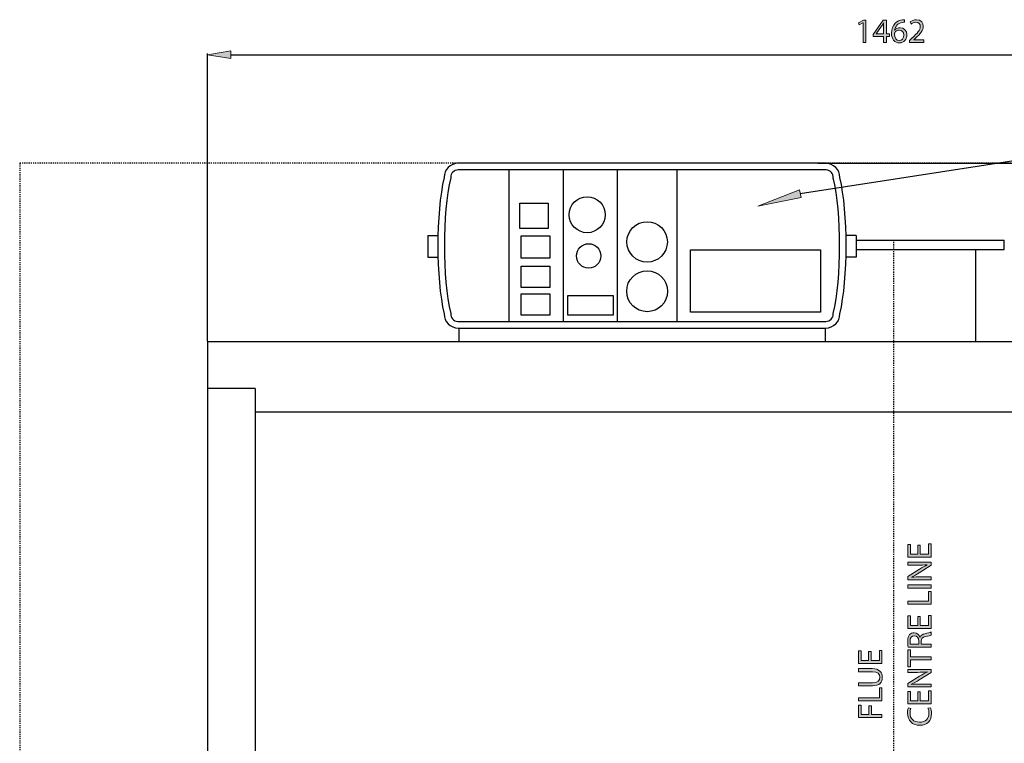
# Model space of a CAD drawing. Units: inches. Extents: x 51 to 246, y 7 to 203.
# Drawn here: x 70 to 159, y 137 to 203 of the extents above; entities that cross this region are included whole.
import ezdxf

# ---------------------------------------------------------------- set-up
doc = ezdxf.new("R2010")
doc.units = ezdxf.units.IN
doc.header["$MEASUREMENT"] = 0
for name, pattern in [('AI-Linetype-4', [0.183916, 0.114947, -0.022989, 0.022989, -0.022989]), ('AI-Linetype-6', [0.068968, 0.045979, -0.022989]), ('AI-Linetype-8', [0.068968, 0.045979, -0.022989])]:
    doc.linetypes.add(name, pattern=pattern)
for name, color, linetype in [('CENTER', 7, 'Continuous'), ('DETAIL', 7, 'Continuous'), ('DIMENSION', 7, 'Continuous'), ('PLANNING', 7, 'Continuous'), ('STELTXT', 7, 'Continuous')]:
    doc.layers.add(name, color=color, linetype=linetype)

# ---------------------------------------------------------------- blocks, each defined once
blk = doc.blocks.new('block 2')
at = {"layer": 'DETAIL', "color": 7, "lineweight": 25, "true_color": 0xffffff}
blk.add_lwpolyline([(130.803, 181.859), (142.657, 181.859), (142.657, 176.182), (130.803, 176.182), (130.803, 181.859)], dxfattribs=at)
blk = doc.blocks.new('block 4')
at = {"layer": 'DETAIL', "color": 7, "lineweight": 25, "true_color": 0xffffff}
blk.add_open_spline([(109.638, 175.328), (109.626, 175.328), (109.603, 175.329), (109.591, 175.33), (109.214, 175.356), (108.93, 175.682), (108.956, 176.06), (108.186, 179.314), (108.186, 185.163), (108.956, 188.417), (108.955, 188.429), (108.954, 188.453), (108.954, 188.464), (108.954, 188.842), (109.261, 189.149), (109.638, 189.149), (109.638, 189.149), (143.129, 189.149), (143.129, 189.149), (143.141, 189.149), (143.164, 189.148), (143.176, 189.147), (143.553, 189.121), (143.837, 188.794), (143.811, 188.417), (144.582, 185.163), (144.582, 179.314), (143.811, 176.06), (143.812, 176.048), (143.813, 176.024), (143.813, 176.013), (143.813, 175.635), (143.507, 175.328), (143.129, 175.328), (143.129, 175.328), (109.638, 175.328), (109.638, 175.328)], degree=3, knots=[0, 0, 0, 0, 1, 1, 1, 2, 2, 2, 3, 3, 3, 4, 4, 4, 5, 5, 5, 6, 6, 6, 7, 7, 7, 8, 8, 8, 9, 9, 9, 10, 10, 10, 11, 11, 11, 12, 12, 12, 12], dxfattribs=at)
blk = doc.blocks.new('block 5')
at = {"layer": 'DETAIL', "color": 7, "lineweight": 25, "true_color": 0xffffff}
blk.add_open_spline([(109.638, 174.73), (108.93, 174.73), (108.355, 175.304), (108.355, 176.013), (107.587, 179.291), (107.587, 185.186), (108.355, 188.464), (108.355, 189.173), (108.93, 189.747), (109.638, 189.747), (109.638, 189.747), (143.129, 189.747), (143.129, 189.747), (143.837, 189.747), (144.412, 189.173), (144.412, 188.464), (145.18, 185.186), (145.18, 179.291), (144.412, 176.013), (144.412, 175.304), (143.837, 174.73), (143.129, 174.73), (143.129, 174.73), (109.638, 174.73), (109.638, 174.73)], degree=3, knots=[0, 0, 0, 0, 1, 1, 1, 2, 2, 2, 3, 3, 3, 4, 4, 4, 5, 5, 5, 6, 6, 6, 7, 7, 7, 8, 8, 8, 8], dxfattribs=at)
blk = doc.blocks.new('block 6')
at = {"layer": 'DETAIL', "color": 7, "lineweight": 25, "true_color": 0xffffff}
blk.add_lwpolyline([(86.792, 173.496), (211.845, 173.496)], dxfattribs=at)
blk = doc.blocks.new('block 7')
at = {"layer": 'DETAIL', "color": 7, "lineweight": 25, "true_color": 0xffffff}
blk.add_lwpolyline([(91.154, 167.08), (207.483, 167.08)], dxfattribs=at)
blk = doc.blocks.new('block 10')
at = {"layer": 'DETAIL', "color": 7, "lineweight": 25, "true_color": 0xffffff}
blk.add_lwpolyline([(86.792, 173.496), (86.792, 50.152)], dxfattribs=at)
blk = doc.blocks.new('block 11')
at = {"layer": 'DETAIL', "color": 7, "lineweight": 25, "true_color": 0xffffff}
blk.add_lwpolyline([(91.154, 169.219), (91.154, 50.152)], dxfattribs=at)
blk = doc.blocks.new('block 15')
at = {"layer": 'DETAIL', "color": 7, "lineweight": 25, "true_color": 0xffffff}
blk.add_lwpolyline([(91.154, 169.219), (86.792, 169.219)], dxfattribs=at)
blk = doc.blocks.new('block 16')
at = {"layer": 'DETAIL', "color": 7, "lineweight": 25, "true_color": 0xffffff}
blk.add_lwpolyline([(109.685, 174.73), (109.685, 173.496)], dxfattribs=at)
blk = doc.blocks.new('block 17')
at = {"layer": 'DETAIL', "color": 7, "lineweight": 25, "true_color": 0xffffff}
blk.add_lwpolyline([(115.389, 180.37), (117.985, 180.37), (117.985, 178.428), (115.389, 178.428), (115.389, 180.37)], dxfattribs=at)
blk = doc.blocks.new('block 18')
at = {"layer": 'DETAIL', "color": 7, "lineweight": 25, "true_color": 0xffffff}
blk.add_lwpolyline([(115.389, 177.846), (117.985, 177.846), (117.985, 175.904), (115.389, 175.904), (115.389, 177.846)], dxfattribs=at)
blk = doc.blocks.new('block 19')
at = {"layer": 'DETAIL', "color": 7, "lineweight": 25, "true_color": 0xffffff}
blk.add_lwpolyline([(115.389, 183.125), (117.985, 183.125), (117.985, 181.11), (115.389, 181.11), (115.389, 183.125)], dxfattribs=at)
blk = doc.blocks.new('block 20')
at = {"layer": 'DETAIL', "color": 7, "lineweight": 25, "true_color": 0xffffff}
blk.add_lwpolyline([(115.246, 186.121), (117.841, 186.121), (117.841, 183.813), (115.246, 183.813), (115.246, 186.121)], dxfattribs=at)
blk = doc.blocks.new('block 21')
at = {"layer": 'DETAIL', "color": 7, "lineweight": 25, "true_color": 0xffffff}
blk.add_lwpolyline([(106.87, 183.176), (106.87, 181.201)], dxfattribs=at)
blk = doc.blocks.new('block 22')
at = {"layer": 'DETAIL', "color": 7, "lineweight": 25, "true_color": 0xffffff}
blk.add_lwpolyline([(106.87, 183.176), (107.792, 183.176)], dxfattribs=at)
blk = doc.blocks.new('block 23')
at = {"layer": 'DETAIL', "color": 7, "lineweight": 25, "true_color": 0xffffff}
blk.add_lwpolyline([(106.87, 181.201), (107.795, 181.201)], dxfattribs=at)
blk = doc.blocks.new('block 24')
at = {"layer": 'DETAIL', "color": 7, "lineweight": 25, "true_color": 0xffffff}
blk.add_lwpolyline([(114.256, 189.149), (114.256, 175.328)], dxfattribs=at)
blk = doc.blocks.new('block 25')
at = {"layer": 'DETAIL', "color": 7, "lineweight": 25, "true_color": 0xffffff}
blk.add_lwpolyline([(124.135, 189.149), (124.135, 175.328)], dxfattribs=at)
blk = doc.blocks.new('block 26')
at = {"layer": 'DETAIL', "color": 7, "lineweight": 25, "true_color": 0xffffff}
blk.add_lwpolyline([(119.195, 189.149), (119.195, 175.328)], dxfattribs=at)
blk = doc.blocks.new('block 27')
at = {"layer": 'DETAIL', "color": 7, "lineweight": 25, "true_color": 0xffffff}
blk.add_open_spline([(123.027, 185.06), (123.027, 185.966), (122.292, 186.701), (121.385, 186.701), (120.479, 186.701), (119.744, 185.966), (119.744, 185.06), (119.744, 184.153), (120.479, 183.418), (121.385, 183.418), (122.292, 183.418), (123.027, 184.153), (123.027, 185.06), (123.027, 185.06), (123.027, 185.06), (123.027, 185.06)], degree=3, knots=[0, 0, 0, 0, 1, 1, 1, 2, 2, 2, 3, 3, 3, 4, 4, 4, 5, 5, 5, 5], dxfattribs=at)
blk = doc.blocks.new('block 28')
at = {"layer": 'DETAIL', "color": 7, "lineweight": 25, "true_color": 0xffffff}
blk.add_lwpolyline([(119.622, 177.704), (123.753, 177.704), (123.753, 175.904), (119.622, 175.904), (119.622, 177.704)], dxfattribs=at)
blk = doc.blocks.new('block 29')
at = {"layer": 'DETAIL', "color": 7, "lineweight": 25, "true_color": 0xffffff}
blk.add_open_spline([(122.64, 181.302), (122.64, 181.916), (122.142, 182.414), (121.528, 182.414), (120.915, 182.414), (120.417, 181.916), (120.417, 181.302), (120.417, 180.688), (120.915, 180.191), (121.528, 180.191), (122.142, 180.191), (122.64, 180.688), (122.64, 181.302), (122.64, 181.302), (122.64, 181.302), (122.64, 181.302)], degree=3, knots=[0, 0, 0, 0, 1, 1, 1, 2, 2, 2, 3, 3, 3, 4, 4, 4, 5, 5, 5, 5], dxfattribs=at)
blk = doc.blocks.new('block 30')
at = {"layer": 'DETAIL', "color": 7, "lineweight": 25, "true_color": 0xffffff}
blk.add_lwpolyline([(129.568, 189.149), (129.568, 175.328)], dxfattribs=at)
blk = doc.blocks.new('block 31')
at = {"layer": 'DETAIL', "color": 7, "lineweight": 25, "true_color": 0xffffff}
blk.add_open_spline([(128.694, 182.581), (128.694, 183.599), (127.869, 184.425), (126.851, 184.425), (125.833, 184.425), (125.008, 183.599), (125.008, 182.581), (125.008, 181.564), (125.833, 180.738), (126.851, 180.738), (127.869, 180.738), (128.694, 181.564), (128.694, 182.581), (128.694, 182.581), (128.694, 182.581), (128.694, 182.581)], degree=3, knots=[0, 0, 0, 0, 1, 1, 1, 2, 2, 2, 3, 3, 3, 4, 4, 4, 5, 5, 5, 5], dxfattribs=at)
blk = doc.blocks.new('block 32')
at = {"layer": 'DETAIL', "color": 7, "lineweight": 25, "true_color": 0xffffff}
blk.add_open_spline([(128.713, 178.083), (128.713, 179.111), (127.879, 179.945), (126.851, 179.945), (125.823, 179.945), (124.99, 179.111), (124.99, 178.083), (124.99, 177.055), (125.823, 176.222), (126.851, 176.222), (127.879, 176.222), (128.713, 177.055), (128.713, 178.083), (128.713, 178.083), (128.713, 178.083), (128.713, 178.083)], degree=3, knots=[0, 0, 0, 0, 1, 1, 1, 2, 2, 2, 3, 3, 3, 4, 4, 4, 5, 5, 5, 5], dxfattribs=at)
blk = doc.blocks.new('block 37')
at = {"layer": 'DETAIL', "color": 7, "lineweight": 25, "true_color": 0xffffff}
blk.add_lwpolyline([(143.082, 174.73), (143.082, 173.496)], dxfattribs=at)
blk = doc.blocks.new('block 39')
at = {"layer": 'DETAIL', "color": 7, "lineweight": 25, "true_color": 0xffffff}
blk.add_lwpolyline([(145.897, 183.176), (144.975, 183.176)], dxfattribs=at)
blk = doc.blocks.new('block 40')
at = {"layer": 'DETAIL', "color": 7, "lineweight": 25, "true_color": 0xffffff}
blk.add_lwpolyline([(145.897, 181.201), (144.972, 181.201)], dxfattribs=at)
blk = doc.blocks.new('block 41')
at = {"layer": 'DETAIL', "color": 7, "lineweight": 25, "true_color": 0xffffff}
blk.add_lwpolyline([(145.897, 183.176), (145.897, 181.201)], dxfattribs=at)
blk = doc.blocks.new('block 42')
at = {"layer": 'DETAIL', "color": 7, "lineweight": 25, "true_color": 0xffffff}
blk.add_lwpolyline([(145.897, 182.733), (159.369, 182.733)], dxfattribs=at)
blk = doc.blocks.new('block 43')
at = {"layer": 'DETAIL', "color": 7, "lineweight": 25, "true_color": 0xffffff}
blk.add_lwpolyline([(156.803, 173.496), (156.803, 181.878)], dxfattribs=at)
blk = doc.blocks.new('block 44')
at = {"layer": 'DETAIL', "color": 7, "lineweight": 25, "true_color": 0xffffff}
blk.add_lwpolyline([(159.369, 181.878), (159.369, 182.733)], dxfattribs=at)
blk = doc.blocks.new('block 45')
at = {"layer": 'DETAIL', "color": 7, "lineweight": 25, "true_color": 0xffffff}
blk.add_lwpolyline([(145.897, 181.878), (159.369, 181.878)], dxfattribs=at)
blk = doc.blocks.new('block 62')
at = {"layer": 'CENTER', "color": 144, "linetype": 'AI-Linetype-4', "lineweight": 25, "true_color": 0x0079c1}
blk.add_lwpolyline([(149.318, 41.599), (149.318, 182.733)], dxfattribs=at)
blk = doc.blocks.new('block 71')
at = {"layer": 'DIMENSION', "color": 144, "lineweight": 25, "true_color": 0x0079c1}
blk.add_lwpolyline([(86.792, 173.549), (86.792, 199.755)], dxfattribs=at)
blk = doc.blocks.new('block 72')
at = {"layer": 'DIMENSION', "color": 144, "lineweight": 25, "true_color": 0x0079c1}
blk.add_lwpolyline([(211.845, 173.549), (211.845, 199.755)], dxfattribs=at)
blk = doc.blocks.new('block 73')
at = {"layer": 'DIMENSION', "color": 144, "lineweight": 25, "true_color": 0x0079c1}
blk.add_lwpolyline([(88.93, 199.648), (209.707, 199.648)], dxfattribs=at)
blk = doc.blocks.new('block 74')
at = {"layer": 'DIMENSION', "true_color": 0x0079c1}
h = blk.add_hatch(color=144, dxfattribs=at)
h.dxf.hatch_style = 2
h.paths.add_polyline_path([(88.93, 200.004), (88.93, 199.291), (86.792, 199.648)])
at = {"layer": 'DIMENSION', "lineweight": 0}
blk.add_lwpolyline([(88.93, 200.004), (88.93, 199.291), (86.792, 199.648), (88.93, 200.004)], dxfattribs=at)
blk = doc.blocks.new('block 75')
at = {"layer": 'DIMENSION', "true_color": 0x0079c1}
h = blk.add_hatch(color=144, dxfattribs=at)
h.dxf.hatch_style = 2
h.paths.add_polyline_path([(209.707, 200.004), (209.707, 199.291), (211.845, 199.648)])
at = {"layer": 'DIMENSION', "lineweight": 0}
blk.add_lwpolyline([(209.707, 200.004), (209.707, 199.291), (211.845, 199.648), (209.707, 200.004)], dxfattribs=at)
blk = doc.blocks.new('block 77')
at = {"layer": 'DIMENSION', "true_color": 0x0079c1}
h = blk.add_hatch(color=144, dxfattribs=at)
h.dxf.hatch_style = 2
h.paths.add_polyline_path([(146.523, 202.545), (146.517, 202.545), (146.162, 202.353), (146.108, 202.564), (146.555, 202.803), (146.791, 202.803), (146.791, 200.759), (146.523, 200.759)])
h = blk.add_hatch(color=144, dxfattribs=at)
h.dxf.hatch_style = 2
h.paths.add_polyline_path([(148.391, 200.759), (148.391, 201.319), (147.442, 201.319), (147.442, 201.498), (148.353, 202.803), (148.652, 202.803), (148.652, 201.533), (148.938, 201.533), (148.938, 201.319), (148.652, 201.319), (148.652, 200.759)])
edge = h.paths.add_edge_path()
edge.add_spline(control_points=[(148.391, 201.533), (148.391, 201.533), (148.391, 202.215), (148.391, 202.215), (148.391, 202.322), (148.394, 202.429), (148.401, 202.536), (148.401, 202.536), (148.391, 202.536), (148.391, 202.536), (148.328, 202.416), (148.278, 202.328), (148.221, 202.234), (148.221, 202.234), (147.722, 201.539), (147.722, 201.539), (147.722, 201.539), (147.722, 201.533), (147.722, 201.533), (147.722, 201.533), (148.391, 201.533), (148.391, 201.533)], knot_values=[0, 0, 0, 0, 1, 1, 1, 2, 2, 2, 3, 3, 3, 4, 4, 4, 5, 5, 5, 6, 6, 6, 7, 7, 7, 7], degree=3, periodic=1)
h = blk.add_hatch(color=144, dxfattribs=at)
h.dxf.hatch_style = 2
edge = h.paths.add_edge_path()
edge.add_spline(control_points=[(150.316, 202.608), (150.259, 202.611), (150.187, 202.605), (150.108, 202.592), (149.671, 202.523), (149.445, 202.209), (149.398, 201.869), (149.398, 201.869), (149.404, 201.869), (149.404, 201.869), (149.502, 202.001), (149.674, 202.108), (149.901, 202.108), (150.262, 202.108), (150.517, 201.844), (150.517, 201.448), (150.517, 201.071), (150.262, 200.725), (149.835, 200.725), (149.401, 200.725), (149.115, 201.064), (149.115, 201.596), (149.115, 201.998), (149.256, 202.316), (149.461, 202.517), (149.63, 202.683), (149.857, 202.787), (150.115, 202.819), (150.196, 202.831), (150.265, 202.834), (150.316, 202.834), (150.316, 202.834), (150.316, 202.608), (150.316, 202.608)], knot_values=[0, 0, 0, 0, 1, 1, 1, 2, 2, 2, 3, 3, 3, 4, 4, 4, 5, 5, 5, 6, 6, 6, 7, 7, 7, 8, 8, 8, 9, 9, 9, 10, 10, 10, 11, 11, 11, 11], degree=3, periodic=1)
edge = h.paths.add_edge_path()
edge.add_spline(control_points=[(150.237, 201.429), (150.237, 201.721), (150.07, 201.897), (149.816, 201.897), (149.649, 201.897), (149.492, 201.797), (149.417, 201.646), (149.401, 201.615), (149.388, 201.577), (149.388, 201.527), (149.391, 201.19), (149.549, 200.939), (149.841, 200.939), (150.077, 200.939), (150.237, 201.137), (150.237, 201.429)], knot_values=[0, 0, 0, 0, 1, 1, 1, 2, 2, 2, 3, 3, 3, 4, 4, 4, 5, 5, 5, 5], degree=3, periodic=1)
h = blk.add_hatch(color=144, dxfattribs=at)
h.dxf.hatch_style = 2
edge = h.paths.add_edge_path()
edge.add_spline(control_points=[(150.763, 200.759), (150.763, 200.759), (150.763, 200.929), (150.763, 200.929), (150.763, 200.929), (150.979, 201.14), (150.979, 201.14), (151.501, 201.637), (151.74, 201.901), (151.74, 202.209), (151.74, 202.416), (151.643, 202.608), (151.338, 202.608), (151.152, 202.608), (150.998, 202.514), (150.904, 202.435), (150.904, 202.435), (150.816, 202.63), (150.816, 202.63), (150.954, 202.746), (151.158, 202.837), (151.391, 202.837), (151.831, 202.837), (152.017, 202.536), (152.017, 202.243), (152.017, 201.866), (151.743, 201.561), (151.313, 201.146), (151.313, 201.146), (151.152, 200.995), (151.152, 200.995), (151.152, 200.995), (151.152, 200.989), (151.152, 200.989), (151.152, 200.989), (152.067, 200.989), (152.067, 200.989), (152.067, 200.989), (152.067, 200.759), (152.067, 200.759), (152.067, 200.759), (150.763, 200.759), (150.763, 200.759)], knot_values=[0, 0, 0, 0, 1, 1, 1, 2, 2, 2, 3, 3, 3, 4, 4, 4, 5, 5, 5, 6, 6, 6, 7, 7, 7, 8, 8, 8, 9, 9, 9, 10, 10, 10, 11, 11, 11, 12, 12, 12, 13, 13, 13, 14, 14, 14, 14], degree=3, periodic=1)
at = {"layer": 'DIMENSION', "lineweight": 0}
for points in [[(146.523, 202.545), (146.517, 202.545), (146.162, 202.353), (146.108, 202.564), (146.555, 202.803), (146.791, 202.803), (146.791, 200.759), (146.523, 200.759), (146.523, 202.545)], [(148.391, 200.759), (148.391, 201.319), (147.442, 201.319), (147.442, 201.498), (148.353, 202.803), (148.652, 202.803), (148.652, 201.533), (148.938, 201.533), (148.938, 201.319), (148.652, 201.319), (148.652, 200.759), (148.391, 200.759)]]:
    blk.add_lwpolyline(points, dxfattribs=at)
for points, knots in [([(150.316, 202.608), (150.259, 202.611), (150.187, 202.605), (150.108, 202.592), (149.671, 202.523), (149.445, 202.209), (149.398, 201.869), (149.398, 201.869), (149.404, 201.869), (149.404, 201.869), (149.502, 202.001), (149.674, 202.108), (149.901, 202.108), (150.262, 202.108), (150.517, 201.844), (150.517, 201.448), (150.517, 201.071), (150.262, 200.725), (149.835, 200.725), (149.401, 200.725), (149.115, 201.064), (149.115, 201.596), (149.115, 201.998), (149.256, 202.316), (149.461, 202.517), (149.63, 202.683), (149.857, 202.787), (150.115, 202.819), (150.196, 202.831), (150.265, 202.834), (150.316, 202.834), (150.316, 202.834), (150.316, 202.608), (150.316, 202.608)], [0, 0, 0, 0, 1, 1, 1, 2, 2, 2, 3, 3, 3, 4, 4, 4, 5, 5, 5, 6, 6, 6, 7, 7, 7, 8, 8, 8, 9, 9, 9, 10, 10, 10, 11, 11, 11, 11]), ([(150.763, 200.759), (150.763, 200.759), (150.763, 200.929), (150.763, 200.929), (150.763, 200.929), (150.979, 201.14), (150.979, 201.14), (151.501, 201.637), (151.74, 201.901), (151.74, 202.209), (151.74, 202.416), (151.643, 202.608), (151.338, 202.608), (151.152, 202.608), (150.998, 202.514), (150.904, 202.435), (150.904, 202.435), (150.816, 202.63), (150.816, 202.63), (150.954, 202.746), (151.158, 202.837), (151.391, 202.837), (151.831, 202.837), (152.017, 202.536), (152.017, 202.243), (152.017, 201.866), (151.743, 201.561), (151.313, 201.146), (151.313, 201.146), (151.152, 200.995), (151.152, 200.995), (151.152, 200.995), (151.152, 200.989), (151.152, 200.989), (151.152, 200.989), (152.067, 200.989), (152.067, 200.989), (152.067, 200.989), (152.067, 200.759), (152.067, 200.759), (152.067, 200.759), (150.763, 200.759), (150.763, 200.759)], [0, 0, 0, 0, 1, 1, 1, 2, 2, 2, 3, 3, 3, 4, 4, 4, 5, 5, 5, 6, 6, 6, 7, 7, 7, 8, 8, 8, 9, 9, 9, 10, 10, 10, 11, 11, 11, 12, 12, 12, 13, 13, 13, 14, 14, 14, 14]), ([(148.391, 201.533), (148.391, 201.533), (148.391, 202.215), (148.391, 202.215), (148.391, 202.322), (148.394, 202.429), (148.401, 202.536), (148.401, 202.536), (148.391, 202.536), (148.391, 202.536), (148.328, 202.416), (148.278, 202.328), (148.221, 202.234), (148.221, 202.234), (147.722, 201.539), (147.722, 201.539), (147.722, 201.539), (147.722, 201.533), (147.722, 201.533), (147.722, 201.533), (148.391, 201.533), (148.391, 201.533)], [0, 0, 0, 0, 1, 1, 1, 2, 2, 2, 3, 3, 3, 4, 4, 4, 5, 5, 5, 6, 6, 6, 7, 7, 7, 7]), ([(150.237, 201.429), (150.237, 201.721), (150.07, 201.897), (149.816, 201.897), (149.649, 201.897), (149.492, 201.797), (149.417, 201.646), (149.401, 201.615), (149.388, 201.577), (149.388, 201.527), (149.391, 201.19), (149.549, 200.939), (149.841, 200.939), (150.077, 200.939), (150.237, 201.137), (150.237, 201.429)], [0, 0, 0, 0, 1, 1, 1, 2, 2, 2, 3, 3, 3, 4, 4, 4, 5, 5, 5, 5])]:
    blk.add_open_spline(points, degree=3, knots=knots, dxfattribs=at)
blk = doc.blocks.new('block 76')
at = {"layer": 'DIMENSION'}
blk.add_blockref('block 77', (0, 0), dxfattribs=at)
blk = doc.blocks.new('block 78')
at = {"layer": 'DIMENSION', "lineweight": 0}
blk.add_lwpolyline([(86.792, 173.496), (86.792, 173.496)], dxfattribs=at)
blk = doc.blocks.new('block 79')
at = {"layer": 'DIMENSION', "lineweight": 0}
blk.add_lwpolyline([(211.845, 173.496), (211.845, 173.496)], dxfattribs=at)
blk = doc.blocks.new('block 80')
at = {"layer": 'DIMENSION', "lineweight": 0}
blk.add_lwpolyline([(211.845, 199.648), (211.845, 199.648)], dxfattribs=at)
blk = doc.blocks.new('block 70')
at = {"layer": 'DIMENSION'}
for name in ['block 76', 'block 74', 'block 71', 'block 73', 'block 75', 'block 72', 'block 80', 'block 78', 'block 79']:
    blk.add_blockref(name, (0, 0), dxfattribs=at)
blk = doc.blocks.new('block 126')
at = {"layer": 'DIMENSION', "color": 144, "lineweight": 25, "true_color": 0x0079c1}
blk.add_lwpolyline([(211.899, 173.496), (245.255, 173.496)], dxfattribs=at)
blk = doc.blocks.new('block 127')
at = {"layer": 'DIMENSION', "color": 144, "lineweight": 25, "true_color": 0x0079c1}
blk.add_lwpolyline([(142.393, 189.747), (245.255, 189.747)], dxfattribs=at)
blk = doc.blocks.new('block 128')
at = {"layer": 'DIMENSION', "color": 144, "lineweight": 25, "true_color": 0x0079c1}
blk.add_lwpolyline([(245.148, 175.634), (245.148, 187.609)], dxfattribs=at)
blk = doc.blocks.new('block 129')
at = {"layer": 'DIMENSION', "true_color": 0x0079c1}
h = blk.add_hatch(color=144, dxfattribs=at)
h.dxf.hatch_style = 2
h.paths.add_polyline_path([(244.792, 175.634), (245.504, 175.634), (245.148, 173.496)])
at = {"layer": 'DIMENSION', "lineweight": 0}
blk.add_lwpolyline([(244.792, 175.634), (245.504, 175.634), (245.148, 173.496), (244.792, 175.634)], dxfattribs=at)
blk = doc.blocks.new('block 130')
at = {"layer": 'DIMENSION', "true_color": 0x0079c1}
h = blk.add_hatch(color=144, dxfattribs=at)
h.dxf.hatch_style = 2
h.paths.add_polyline_path([(244.792, 187.609), (245.504, 187.609), (245.148, 189.747)])
at = {"layer": 'DIMENSION', "lineweight": 0}
blk.add_lwpolyline([(244.792, 187.609), (245.504, 187.609), (245.148, 189.747), (244.792, 187.609)], dxfattribs=at)
blk = doc.blocks.new('block 132')
at = {"layer": 'DIMENSION', "true_color": 0x0079c1}
h = blk.add_hatch(color=144, dxfattribs=at)
h.dxf.hatch_style = 2
edge = h.paths.add_edge_path()
edge.add_spline(control_points=[(242.993, 183.805), (243.687, 183.805), (244.071, 183.544), (244.071, 183.094), (244.071, 182.695), (243.697, 182.421), (243.021, 182.415), (242.332, 182.415), (241.958, 182.714), (241.958, 183.129), (241.958, 183.556), (242.342, 183.805), (242.993, 183.805)], knot_values=[0, 0, 0, 0, 1, 1, 1, 2, 2, 2, 3, 3, 3, 4, 4, 4, 4], degree=3, periodic=1)
edge = h.paths.add_edge_path()
edge.add_spline(control_points=[(243.024, 182.695), (243.555, 182.695), (243.857, 182.858), (243.857, 183.11), (243.857, 183.39), (243.527, 183.525), (243.005, 183.525), (242.502, 183.525), (242.172, 183.399), (242.172, 183.11), (242.172, 182.871), (242.468, 182.695), (243.024, 182.695)], knot_values=[0, 0, 0, 0, 1, 1, 1, 2, 2, 2, 3, 3, 3, 4, 4, 4, 4], degree=3, periodic=1)
h = blk.add_hatch(color=144, dxfattribs=at)
h.dxf.hatch_style = 2
edge = h.paths.add_edge_path()
edge.add_spline(control_points=[(243.841, 180.991), (243.848, 181.05), (243.841, 181.12), (243.832, 181.214), (243.81, 181.374), (243.747, 181.525), (243.634, 181.641), (243.511, 181.777), (243.332, 181.874), (243.093, 181.912), (243.093, 181.912), (243.093, 181.902), (243.093, 181.902), (243.231, 181.789), (243.31, 181.626), (243.31, 181.418), (243.31, 181.054), (243.033, 180.818), (242.684, 180.818), (242.298, 180.818), (241.958, 181.097), (241.958, 181.516), (241.958, 181.934), (242.295, 182.192), (242.823, 182.192), (243.269, 182.192), (243.583, 182.041), (243.778, 181.84), (243.932, 181.682), (244.027, 181.465), (244.052, 181.245), (244.067, 181.145), (244.071, 181.057), (244.067, 180.991), (244.067, 180.991), (243.841, 180.991), (243.841, 180.991)], knot_values=[0, 0, 0, 0, 1, 1, 1, 2, 2, 2, 3, 3, 3, 4, 4, 4, 5, 5, 5, 6, 6, 6, 7, 7, 7, 8, 8, 8, 9, 9, 9, 10, 10, 10, 11, 11, 11, 12, 12, 12, 12], degree=3, periodic=1)
edge = h.paths.add_edge_path()
edge.add_spline(control_points=[(242.669, 181.091), (242.923, 181.091), (243.102, 181.245), (243.102, 181.484), (243.102, 181.67), (243.011, 181.814), (242.889, 181.887), (242.86, 181.902), (242.832, 181.912), (242.785, 181.912), (242.436, 181.912), (242.169, 181.783), (242.169, 181.491), (242.169, 181.258), (242.376, 181.091), (242.669, 181.091)], knot_values=[0, 0, 0, 0, 1, 1, 1, 2, 2, 2, 3, 3, 3, 4, 4, 4, 5, 5, 5, 5], degree=3, periodic=1)
h = blk.add_hatch(color=144, dxfattribs=at)
h.dxf.hatch_style = 2
h.paths.add_polyline_path([(242.251, 179.818), (242.251, 179.811), (242.442, 179.456), (242.232, 179.403), (241.993, 179.849), (241.993, 180.085), (244.036, 180.085), (244.036, 179.818)])
at = {"layer": 'DIMENSION', "lineweight": 0}
blk.add_lwpolyline([(242.251, 179.818), (242.251, 179.811), (242.442, 179.456), (242.232, 179.403), (241.993, 179.849), (241.993, 180.085), (244.036, 180.085), (244.036, 179.818), (242.251, 179.818)], dxfattribs=at)
for points, knots in [([(242.993, 183.805), (243.687, 183.805), (244.071, 183.544), (244.071, 183.094), (244.071, 182.695), (243.697, 182.421), (243.021, 182.415), (242.332, 182.415), (241.958, 182.714), (241.958, 183.129), (241.958, 183.556), (242.342, 183.805), (242.993, 183.805)], [0, 0, 0, 0, 1, 1, 1, 2, 2, 2, 3, 3, 3, 4, 4, 4, 4]), ([(243.024, 182.695), (243.555, 182.695), (243.857, 182.858), (243.857, 183.11), (243.857, 183.39), (243.527, 183.525), (243.005, 183.525), (242.502, 183.525), (242.172, 183.399), (242.172, 183.11), (242.172, 182.871), (242.468, 182.695), (243.024, 182.695)], [0, 0, 0, 0, 1, 1, 1, 2, 2, 2, 3, 3, 3, 4, 4, 4, 4]), ([(243.841, 180.991), (243.848, 181.05), (243.841, 181.12), (243.832, 181.214), (243.81, 181.374), (243.747, 181.525), (243.634, 181.641), (243.511, 181.777), (243.332, 181.874), (243.093, 181.912), (243.093, 181.912), (243.093, 181.902), (243.093, 181.902), (243.231, 181.789), (243.31, 181.626), (243.31, 181.418), (243.31, 181.054), (243.033, 180.818), (242.684, 180.818), (242.298, 180.818), (241.958, 181.097), (241.958, 181.516), (241.958, 181.934), (242.295, 182.192), (242.823, 182.192), (243.269, 182.192), (243.583, 182.041), (243.778, 181.84), (243.932, 181.682), (244.027, 181.465), (244.052, 181.245), (244.067, 181.145), (244.071, 181.057), (244.067, 180.991), (244.067, 180.991), (243.841, 180.991), (243.841, 180.991)], [0, 0, 0, 0, 1, 1, 1, 2, 2, 2, 3, 3, 3, 4, 4, 4, 5, 5, 5, 6, 6, 6, 7, 7, 7, 8, 8, 8, 9, 9, 9, 10, 10, 10, 11, 11, 11, 12, 12, 12, 12]), ([(242.669, 181.091), (242.923, 181.091), (243.102, 181.245), (243.102, 181.484), (243.102, 181.67), (243.011, 181.814), (242.889, 181.887), (242.86, 181.902), (242.832, 181.912), (242.785, 181.912), (242.436, 181.912), (242.169, 181.783), (242.169, 181.491), (242.169, 181.258), (242.376, 181.091), (242.669, 181.091)], [0, 0, 0, 0, 1, 1, 1, 2, 2, 2, 3, 3, 3, 4, 4, 4, 5, 5, 5, 5])]:
    blk.add_open_spline(points, degree=3, knots=knots, dxfattribs=at)
blk = doc.blocks.new('block 131')
at = {"layer": 'DIMENSION'}
blk.add_blockref('block 132', (0, 0), dxfattribs=at)
blk = doc.blocks.new('block 133')
at = {"layer": 'DIMENSION', "lineweight": 0}
blk.add_lwpolyline([(211.845, 173.496), (211.845, 173.496)], dxfattribs=at)
blk = doc.blocks.new('block 134')
at = {"layer": 'DIMENSION', "lineweight": 0}
blk.add_lwpolyline([(142.339, 189.747), (142.339, 189.747)], dxfattribs=at)
blk = doc.blocks.new('block 135')
at = {"layer": 'DIMENSION', "lineweight": 0}
blk.add_lwpolyline([(245.148, 189.747), (245.148, 189.747)], dxfattribs=at)
blk = doc.blocks.new('block 125')
at = {"layer": 'DIMENSION'}
for name in ['block 134', 'block 127', 'block 130', 'block 135', 'block 128', 'block 131', 'block 129', 'block 133', 'block 126']:
    blk.add_blockref(name, (0, 0), dxfattribs=at)
blk = doc.blocks.new('block 149')
at = {"layer": 'PLANNING', "color": 93, "linetype": 'AI-Linetype-6', "lineweight": 25, "true_color": 0x54b948}
blk.add_lwpolyline([(220.399, 189.747), (69.684, 189.747)], dxfattribs=at)
blk = doc.blocks.new('block 151')
at = {"layer": 'PLANNING', "color": 93, "linetype": 'AI-Linetype-8', "lineweight": 25, "true_color": 0x54b948}
blk.add_lwpolyline([(69.684, 189.747), (69.684, 41.599)], dxfattribs=at)
blk = doc.blocks.new('block 170')
at = {"layer": 'STELTXT', "true_color": 0x0079c1}
h = blk.add_hatch(color=144, dxfattribs=at)
h.dxf.hatch_style = 2
h.paths.add_polyline_path([(151.735, 154.951), (151.735, 154.131), (152.499, 154.131), (152.499, 155.049), (152.729, 155.049), (152.729, 153.854), (150.61, 153.854), (150.61, 155.002), (150.839, 155.002), (150.839, 154.131), (151.509, 154.131), (151.509, 154.951)])
h = blk.add_hatch(color=144, dxfattribs=at)
h.dxf.hatch_style = 2
edge = h.paths.add_edge_path()
edge.add_spline(control_points=[(152.729, 151.788), (152.729, 151.788), (150.61, 151.788), (150.61, 151.788), (150.61, 151.788), (150.61, 152.09), (150.61, 152.09), (150.61, 152.09), (151.682, 152.766), (151.682, 152.766), (151.93, 152.92), (152.153, 153.046), (152.37, 153.143), (152.37, 153.143), (152.367, 153.153), (152.367, 153.153), (152.084, 153.127), (151.826, 153.121), (151.496, 153.121), (151.496, 153.121), (150.61, 153.121), (150.61, 153.121), (150.61, 153.121), (150.61, 153.379), (150.61, 153.379), (150.61, 153.379), (152.729, 153.379), (152.729, 153.379), (152.729, 153.379), (152.729, 153.102), (152.729, 153.102), (152.729, 153.102), (151.653, 152.429), (151.653, 152.429), (151.418, 152.282), (151.176, 152.14), (150.946, 152.037), (150.946, 152.037), (150.949, 152.027), (150.949, 152.027), (151.217, 152.043), (151.471, 152.046), (151.823, 152.046), (151.823, 152.046), (152.729, 152.046), (152.729, 152.046), (152.729, 152.046), (152.729, 151.788), (152.729, 151.788)], knot_values=[0, 0, 0, 0, 1, 1, 1, 2, 2, 2, 3, 3, 3, 4, 4, 4, 5, 5, 5, 6, 6, 6, 7, 7, 7, 8, 8, 8, 9, 9, 9, 10, 10, 10, 11, 11, 11, 12, 12, 12, 13, 13, 13, 14, 14, 14, 15, 15, 15, 16, 16, 16, 16], degree=3, periodic=1)
h = blk.add_hatch(color=144, dxfattribs=at)
h.dxf.hatch_style = 2
h.paths.add_polyline_path([(150.61, 151.31), (152.729, 151.31), (152.729, 151.034), (150.61, 151.034)])
h = blk.add_hatch(color=144, dxfattribs=at)
h.dxf.hatch_style = 2
h.paths.add_polyline_path([(150.61, 149.549), (150.61, 149.826), (152.499, 149.826), (152.499, 150.731), (152.729, 150.731), (152.729, 149.549)])
h = blk.add_hatch(color=144, dxfattribs=at)
h.dxf.hatch_style = 2
h.paths.add_polyline_path([(151.735, 148.432), (151.735, 147.612), (152.499, 147.612), (152.499, 148.53), (152.729, 148.53), (152.729, 147.335), (150.61, 147.335), (150.61, 148.483), (150.839, 148.483), (150.839, 147.612), (151.509, 147.612), (151.509, 148.432)])
h = blk.add_hatch(color=144, dxfattribs=at)
h.dxf.hatch_style = 2
edge = h.paths.add_edge_path()
edge.add_spline(control_points=[(150.638, 145.647), (150.613, 145.785), (150.594, 145.986), (150.594, 146.172), (150.594, 146.464), (150.651, 146.656), (150.767, 146.785), (150.861, 146.889), (151.006, 146.951), (151.173, 146.951), (151.449, 146.951), (151.635, 146.775), (151.71, 146.555), (151.71, 146.555), (151.72, 146.555), (151.72, 146.555), (151.776, 146.716), (151.927, 146.813), (152.147, 146.863), (152.443, 146.932), (152.647, 146.983), (152.729, 147.027), (152.729, 147.027), (152.729, 146.744), (152.729, 146.744), (152.666, 146.709), (152.486, 146.662), (152.223, 146.606), (151.93, 146.543), (151.82, 146.426), (151.811, 146.178), (151.811, 146.178), (151.811, 145.92), (151.811, 145.92), (151.811, 145.92), (152.729, 145.92), (152.729, 145.92), (152.729, 145.92), (152.729, 145.647), (152.729, 145.647), (152.729, 145.647), (150.638, 145.647), (150.638, 145.647)], knot_values=[0, 0, 0, 0, 1, 1, 1, 2, 2, 2, 3, 3, 3, 4, 4, 4, 5, 5, 5, 6, 6, 6, 7, 7, 7, 8, 8, 8, 9, 9, 9, 10, 10, 10, 11, 11, 11, 12, 12, 12, 13, 13, 13, 14, 14, 14, 14], degree=3, periodic=1)
edge = h.paths.add_edge_path()
edge.add_spline(control_points=[(151.603, 145.92), (151.603, 145.92), (151.603, 146.2), (151.603, 146.2), (151.603, 146.492), (151.443, 146.678), (151.201, 146.678), (150.927, 146.678), (150.808, 146.48), (150.808, 146.191), (150.808, 146.059), (150.817, 145.967), (150.83, 145.92), (150.83, 145.92), (151.603, 145.92), (151.603, 145.92)], knot_values=[0, 0, 0, 0, 1, 1, 1, 2, 2, 2, 3, 3, 3, 4, 4, 4, 5, 5, 5, 5], degree=3, periodic=1)
h = blk.add_hatch(color=144, dxfattribs=at)
h.dxf.hatch_style = 2
h.paths.add_polyline_path([(150.842, 144.486), (150.842, 143.842), (150.61, 143.842), (150.61, 145.41), (150.842, 145.41), (150.842, 144.763), (152.729, 144.763), (152.729, 144.486)])
h = blk.add_hatch(color=144, dxfattribs=at)
h.dxf.hatch_style = 2
edge = h.paths.add_edge_path()
edge.add_spline(control_points=[(152.729, 142.015), (152.729, 142.015), (150.61, 142.015), (150.61, 142.015), (150.61, 142.015), (150.61, 142.316), (150.61, 142.316), (150.61, 142.316), (151.682, 142.992), (151.682, 142.992), (151.93, 143.146), (152.153, 143.272), (152.37, 143.37), (152.37, 143.37), (152.367, 143.379), (152.367, 143.379), (152.084, 143.354), (151.826, 143.347), (151.496, 143.347), (151.496, 143.347), (150.61, 143.347), (150.61, 143.347), (150.61, 143.347), (150.61, 143.605), (150.61, 143.605), (150.61, 143.605), (152.729, 143.605), (152.729, 143.605), (152.729, 143.605), (152.729, 143.329), (152.729, 143.329), (152.729, 143.329), (151.653, 142.656), (151.653, 142.656), (151.418, 142.508), (151.176, 142.367), (150.946, 142.263), (150.946, 142.263), (150.949, 142.254), (150.949, 142.254), (151.217, 142.269), (151.471, 142.272), (151.823, 142.272), (151.823, 142.272), (152.729, 142.272), (152.729, 142.272), (152.729, 142.272), (152.729, 142.015), (152.729, 142.015)], knot_values=[0, 0, 0, 0, 1, 1, 1, 2, 2, 2, 3, 3, 3, 4, 4, 4, 5, 5, 5, 6, 6, 6, 7, 7, 7, 8, 8, 8, 9, 9, 9, 10, 10, 10, 11, 11, 11, 12, 12, 12, 13, 13, 13, 14, 14, 14, 15, 15, 15, 16, 16, 16, 16], degree=3, periodic=1)
h = blk.add_hatch(color=144, dxfattribs=at)
h.dxf.hatch_style = 2
h.paths.add_polyline_path([(151.735, 141.561), (151.735, 140.741), (152.499, 140.741), (152.499, 141.659), (152.729, 141.659), (152.729, 140.464), (150.61, 140.464), (150.61, 141.612), (150.839, 141.612), (150.839, 140.741), (151.509, 140.741), (151.509, 141.561)])
h = blk.add_hatch(color=144, dxfattribs=at)
h.dxf.hatch_style = 2
edge = h.paths.add_edge_path()
edge.add_spline(control_points=[(152.663, 140.121), (152.713, 140.024), (152.763, 139.819), (152.763, 139.562), (152.763, 138.964), (152.386, 138.518), (151.688, 138.518), (151.022, 138.518), (150.575, 138.967), (150.575, 139.624), (150.575, 139.885), (150.632, 140.055), (150.67, 140.127), (150.67, 140.127), (150.893, 140.058), (150.893, 140.058), (150.842, 139.958), (150.805, 139.81), (150.805, 139.634), (150.805, 139.137), (151.122, 138.807), (151.679, 138.807), (152.201, 138.807), (152.531, 139.106), (152.531, 139.618), (152.531, 139.788), (152.496, 139.958), (152.443, 140.068), (152.443, 140.068), (152.663, 140.121), (152.663, 140.121)], knot_values=[0, 0, 0, 0, 1, 1, 1, 2, 2, 2, 3, 3, 3, 4, 4, 4, 5, 5, 5, 6, 6, 6, 7, 7, 7, 8, 8, 8, 9, 9, 9, 10, 10, 10, 10], degree=3, periodic=1)
at = {"layer": 'STELTXT', "lineweight": 0}
for points in [[(151.735, 154.951), (151.735, 154.131), (152.499, 154.131), (152.499, 155.049), (152.729, 155.049), (152.729, 153.854), (150.61, 153.854), (150.61, 155.002), (150.839, 155.002), (150.839, 154.131), (151.509, 154.131), (151.509, 154.951), (151.735, 154.951)], [(150.61, 151.31), (152.729, 151.31), (152.729, 151.034), (150.61, 151.034), (150.61, 151.31)], [(150.61, 149.549), (150.61, 149.826), (152.499, 149.826), (152.499, 150.731), (152.729, 150.731), (152.729, 149.549), (150.61, 149.549)], [(151.735, 148.432), (151.735, 147.612), (152.499, 147.612), (152.499, 148.53), (152.729, 148.53), (152.729, 147.335), (150.61, 147.335), (150.61, 148.483), (150.839, 148.483), (150.839, 147.612), (151.509, 147.612), (151.509, 148.432), (151.735, 148.432)], [(150.842, 144.486), (150.842, 143.842), (150.61, 143.842), (150.61, 145.41), (150.842, 145.41), (150.842, 144.763), (152.729, 144.763), (152.729, 144.486), (150.842, 144.486)], [(151.735, 141.561), (151.735, 140.741), (152.499, 140.741), (152.499, 141.659), (152.729, 141.659), (152.729, 140.464), (150.61, 140.464), (150.61, 141.612), (150.839, 141.612), (150.839, 140.741), (151.509, 140.741), (151.509, 141.561), (151.735, 141.561)]]:
    blk.add_lwpolyline(points, dxfattribs=at)
for points, knots in [([(152.729, 151.788), (152.729, 151.788), (150.61, 151.788), (150.61, 151.788), (150.61, 151.788), (150.61, 152.09), (150.61, 152.09), (150.61, 152.09), (151.682, 152.766), (151.682, 152.766), (151.93, 152.92), (152.153, 153.046), (152.37, 153.143), (152.37, 153.143), (152.367, 153.153), (152.367, 153.153), (152.084, 153.127), (151.826, 153.121), (151.496, 153.121), (151.496, 153.121), (150.61, 153.121), (150.61, 153.121), (150.61, 153.121), (150.61, 153.379), (150.61, 153.379), (150.61, 153.379), (152.729, 153.379), (152.729, 153.379), (152.729, 153.379), (152.729, 153.102), (152.729, 153.102), (152.729, 153.102), (151.653, 152.429), (151.653, 152.429), (151.418, 152.282), (151.176, 152.14), (150.946, 152.037), (150.946, 152.037), (150.949, 152.027), (150.949, 152.027), (151.217, 152.043), (151.471, 152.046), (151.823, 152.046), (151.823, 152.046), (152.729, 152.046), (152.729, 152.046), (152.729, 152.046), (152.729, 151.788), (152.729, 151.788)], [0, 0, 0, 0, 1, 1, 1, 2, 2, 2, 3, 3, 3, 4, 4, 4, 5, 5, 5, 6, 6, 6, 7, 7, 7, 8, 8, 8, 9, 9, 9, 10, 10, 10, 11, 11, 11, 12, 12, 12, 13, 13, 13, 14, 14, 14, 15, 15, 15, 16, 16, 16, 16]), ([(150.638, 145.647), (150.613, 145.785), (150.594, 145.986), (150.594, 146.172), (150.594, 146.464), (150.651, 146.656), (150.767, 146.785), (150.861, 146.889), (151.006, 146.951), (151.173, 146.951), (151.449, 146.951), (151.635, 146.775), (151.71, 146.555), (151.71, 146.555), (151.72, 146.555), (151.72, 146.555), (151.776, 146.716), (151.927, 146.813), (152.147, 146.863), (152.443, 146.932), (152.647, 146.983), (152.729, 147.027), (152.729, 147.027), (152.729, 146.744), (152.729, 146.744), (152.666, 146.709), (152.486, 146.662), (152.223, 146.606), (151.93, 146.543), (151.82, 146.426), (151.811, 146.178), (151.811, 146.178), (151.811, 145.92), (151.811, 145.92), (151.811, 145.92), (152.729, 145.92), (152.729, 145.92), (152.729, 145.92), (152.729, 145.647), (152.729, 145.647), (152.729, 145.647), (150.638, 145.647), (150.638, 145.647)], [0, 0, 0, 0, 1, 1, 1, 2, 2, 2, 3, 3, 3, 4, 4, 4, 5, 5, 5, 6, 6, 6, 7, 7, 7, 8, 8, 8, 9, 9, 9, 10, 10, 10, 11, 11, 11, 12, 12, 12, 13, 13, 13, 14, 14, 14, 14]), ([(151.603, 145.92), (151.603, 145.92), (151.603, 146.2), (151.603, 146.2), (151.603, 146.492), (151.443, 146.678), (151.201, 146.678), (150.927, 146.678), (150.808, 146.48), (150.808, 146.191), (150.808, 146.059), (150.817, 145.967), (150.83, 145.92), (150.83, 145.92), (151.603, 145.92), (151.603, 145.92)], [0, 0, 0, 0, 1, 1, 1, 2, 2, 2, 3, 3, 3, 4, 4, 4, 5, 5, 5, 5]), ([(152.729, 142.015), (152.729, 142.015), (150.61, 142.015), (150.61, 142.015), (150.61, 142.015), (150.61, 142.316), (150.61, 142.316), (150.61, 142.316), (151.682, 142.992), (151.682, 142.992), (151.93, 143.146), (152.153, 143.272), (152.37, 143.37), (152.37, 143.37), (152.367, 143.379), (152.367, 143.379), (152.084, 143.354), (151.826, 143.347), (151.496, 143.347), (151.496, 143.347), (150.61, 143.347), (150.61, 143.347), (150.61, 143.347), (150.61, 143.605), (150.61, 143.605), (150.61, 143.605), (152.729, 143.605), (152.729, 143.605), (152.729, 143.605), (152.729, 143.329), (152.729, 143.329), (152.729, 143.329), (151.653, 142.656), (151.653, 142.656), (151.418, 142.508), (151.176, 142.367), (150.946, 142.263), (150.946, 142.263), (150.949, 142.254), (150.949, 142.254), (151.217, 142.269), (151.471, 142.272), (151.823, 142.272), (151.823, 142.272), (152.729, 142.272), (152.729, 142.272), (152.729, 142.272), (152.729, 142.015), (152.729, 142.015)], [0, 0, 0, 0, 1, 1, 1, 2, 2, 2, 3, 3, 3, 4, 4, 4, 5, 5, 5, 6, 6, 6, 7, 7, 7, 8, 8, 8, 9, 9, 9, 10, 10, 10, 11, 11, 11, 12, 12, 12, 13, 13, 13, 14, 14, 14, 15, 15, 15, 16, 16, 16, 16]), ([(152.663, 140.121), (152.713, 140.024), (152.763, 139.819), (152.763, 139.562), (152.763, 138.964), (152.386, 138.518), (151.688, 138.518), (151.022, 138.518), (150.575, 138.967), (150.575, 139.624), (150.575, 139.885), (150.632, 140.055), (150.67, 140.127), (150.67, 140.127), (150.893, 140.058), (150.893, 140.058), (150.842, 139.958), (150.805, 139.81), (150.805, 139.634), (150.805, 139.137), (151.122, 138.807), (151.679, 138.807), (152.201, 138.807), (152.531, 139.106), (152.531, 139.618), (152.531, 139.788), (152.496, 139.958), (152.443, 140.068), (152.443, 140.068), (152.663, 140.121), (152.663, 140.121)], [0, 0, 0, 0, 1, 1, 1, 2, 2, 2, 3, 3, 3, 4, 4, 4, 5, 5, 5, 6, 6, 6, 7, 7, 7, 8, 8, 8, 9, 9, 9, 10, 10, 10, 10])]:
    blk.add_open_spline(points, degree=3, knots=knots, dxfattribs=at)
blk = doc.blocks.new('block 169')
at = {"layer": 'STELTXT'}
blk.add_blockref('block 170', (0, 0), dxfattribs=at)
blk = doc.blocks.new('block 172')
at = {"layer": 'STELTXT', "true_color": 0x0079c1}
h = blk.add_hatch(color=144, dxfattribs=at)
h.dxf.hatch_style = 2
h.paths.add_polyline_path([(147.251, 145.254), (147.251, 144.434), (148.015, 144.434), (148.015, 145.352), (148.244, 145.352), (148.244, 144.157), (146.125, 144.157), (146.125, 145.304), (146.355, 145.304), (146.355, 144.434), (147.024, 144.434), (147.024, 145.254)])
h = blk.add_hatch(color=144, dxfattribs=at)
h.dxf.hatch_style = 2
edge = h.paths.add_edge_path()
edge.add_spline(control_points=[(146.125, 142.399), (146.125, 142.399), (147.383, 142.399), (147.383, 142.399), (147.854, 142.399), (148.055, 142.61), (148.055, 142.893), (148.055, 143.204), (147.848, 143.408), (147.383, 143.408), (147.383, 143.408), (146.125, 143.408), (146.125, 143.408), (146.125, 143.408), (146.125, 143.685), (146.125, 143.685), (146.125, 143.685), (147.364, 143.685), (147.364, 143.685), (148.015, 143.685), (148.279, 143.342), (148.279, 142.883), (148.279, 142.449), (148.033, 142.122), (147.373, 142.122), (147.373, 142.122), (146.125, 142.122), (146.125, 142.122), (146.125, 142.122), (146.125, 142.399), (146.125, 142.399)], knot_values=[0, 0, 0, 0, 1, 1, 1, 2, 2, 2, 3, 3, 3, 4, 4, 4, 5, 5, 5, 6, 6, 6, 7, 7, 7, 8, 8, 8, 9, 9, 9, 10, 10, 10, 10], degree=3, periodic=1)
h = blk.add_hatch(color=144, dxfattribs=at)
h.dxf.hatch_style = 2
h.paths.add_polyline_path([(146.125, 140.751), (146.125, 141.028), (148.015, 141.028), (148.015, 141.933), (148.244, 141.933), (148.244, 140.751)])
h = blk.add_hatch(color=144, dxfattribs=at)
h.dxf.hatch_style = 2
h.paths.add_polyline_path([(146.125, 139.22), (146.125, 140.361), (146.355, 140.361), (146.355, 139.497), (147.059, 139.497), (147.059, 140.295), (147.285, 140.295), (147.285, 139.497), (148.244, 139.497), (148.244, 139.22)])
at = {"layer": 'STELTXT', "lineweight": 0}
for points in [[(147.251, 145.254), (147.251, 144.434), (148.015, 144.434), (148.015, 145.352), (148.244, 145.352), (148.244, 144.157), (146.125, 144.157), (146.125, 145.304), (146.355, 145.304), (146.355, 144.434), (147.024, 144.434), (147.024, 145.254), (147.251, 145.254)], [(146.125, 140.751), (146.125, 141.028), (148.015, 141.028), (148.015, 141.933), (148.244, 141.933), (148.244, 140.751), (146.125, 140.751)], [(146.125, 139.22), (146.125, 140.361), (146.355, 140.361), (146.355, 139.497), (147.059, 139.497), (147.059, 140.295), (147.285, 140.295), (147.285, 139.497), (148.244, 139.497), (148.244, 139.22), (146.125, 139.22)]]:
    blk.add_lwpolyline(points, dxfattribs=at)
blk.add_open_spline([(146.125, 142.399), (146.125, 142.399), (147.383, 142.399), (147.383, 142.399), (147.854, 142.399), (148.055, 142.61), (148.055, 142.893), (148.055, 143.204), (147.848, 143.408), (147.383, 143.408), (147.383, 143.408), (146.125, 143.408), (146.125, 143.408), (146.125, 143.408), (146.125, 143.685), (146.125, 143.685), (146.125, 143.685), (147.364, 143.685), (147.364, 143.685), (148.015, 143.685), (148.279, 143.342), (148.279, 142.883), (148.279, 142.449), (148.033, 142.122), (147.373, 142.122), (147.373, 142.122), (146.125, 142.122), (146.125, 142.122), (146.125, 142.122), (146.125, 142.399), (146.125, 142.399)], degree=3, knots=[0, 0, 0, 0, 1, 1, 1, 2, 2, 2, 3, 3, 3, 4, 4, 4, 5, 5, 5, 6, 6, 6, 7, 7, 7, 8, 8, 8, 9, 9, 9, 10, 10, 10, 10], dxfattribs=at)
blk = doc.blocks.new('block 171')
at = {"layer": 'STELTXT'}
blk.add_blockref('block 172', (0, 0), dxfattribs=at)
blk = doc.blocks.new('block 173')
at = {"layer": 'STELTXT', "color": 144, "lineweight": 25, "true_color": 0x0079c1}
blk.add_lwpolyline([(140.805, 186.984), (221.238, 199.43)], dxfattribs=at)
blk = doc.blocks.new('block 174')
at = {"layer": 'STELTXT', "true_color": 0x0079c1}
h = blk.add_hatch(color=144, dxfattribs=at)
h.dxf.hatch_style = 2
h.paths.add_polyline_path([(140.88, 186.636), (136.937, 185.828), (140.731, 187.333)])
at = {"layer": 'STELTXT', "lineweight": 0}
blk.add_lwpolyline([(140.88, 186.636), (136.937, 185.828), (140.731, 187.333), (140.88, 186.636)], dxfattribs=at)
blk = doc.blocks.new('block 188')
at = {"lineweight": 0}
blk.add_lwpolyline([(159.369, 182.733), (159.369, 182.733)], dxfattribs=at)
blk = doc.blocks.new('block 180')
blk.add_blockref('block 188', (0, 0))

msp = doc.modelspace()

# ---------------------------------------------------------------- block references
msp.add_blockref('block 180', (0, 0))
at = {"layer": 'CENTER'}
msp.add_blockref('block 62', (0, 0), dxfattribs=at)
at = {"layer": 'DETAIL'}
for name in ['block 5', 'block 4', 'block 24', 'block 26', 'block 25', 'block 30', 'block 27', 'block 20', 'block 31', 'block 21', 'block 22', 'block 19', 'block 39', 'block 41', 'block 29', 'block 42', 'block 44', 'block 2', 'block 45', 'block 43', 'block 23', 'block 17', 'block 40', 'block 32', 'block 18', 'block 28', 'block 16', 'block 37', 'block 6', 'block 10', 'block 15', 'block 11', 'block 7']:
    msp.add_blockref(name, (0, 0), dxfattribs=at)
at = {"layer": 'DIMENSION'}
for name in ['block 70', 'block 125']:
    msp.add_blockref(name, (0, 0), dxfattribs=at)
at = {"layer": 'PLANNING'}
for name in ['block 149', 'block 151']:
    msp.add_blockref(name, (0, 0), dxfattribs=at)
at = {"layer": 'STELTXT'}
for name in ['block 173', 'block 174', 'block 169', 'block 171']:
    msp.add_blockref(name, (0, 0), dxfattribs=at)

doc.saveas('drawing.dxf')
